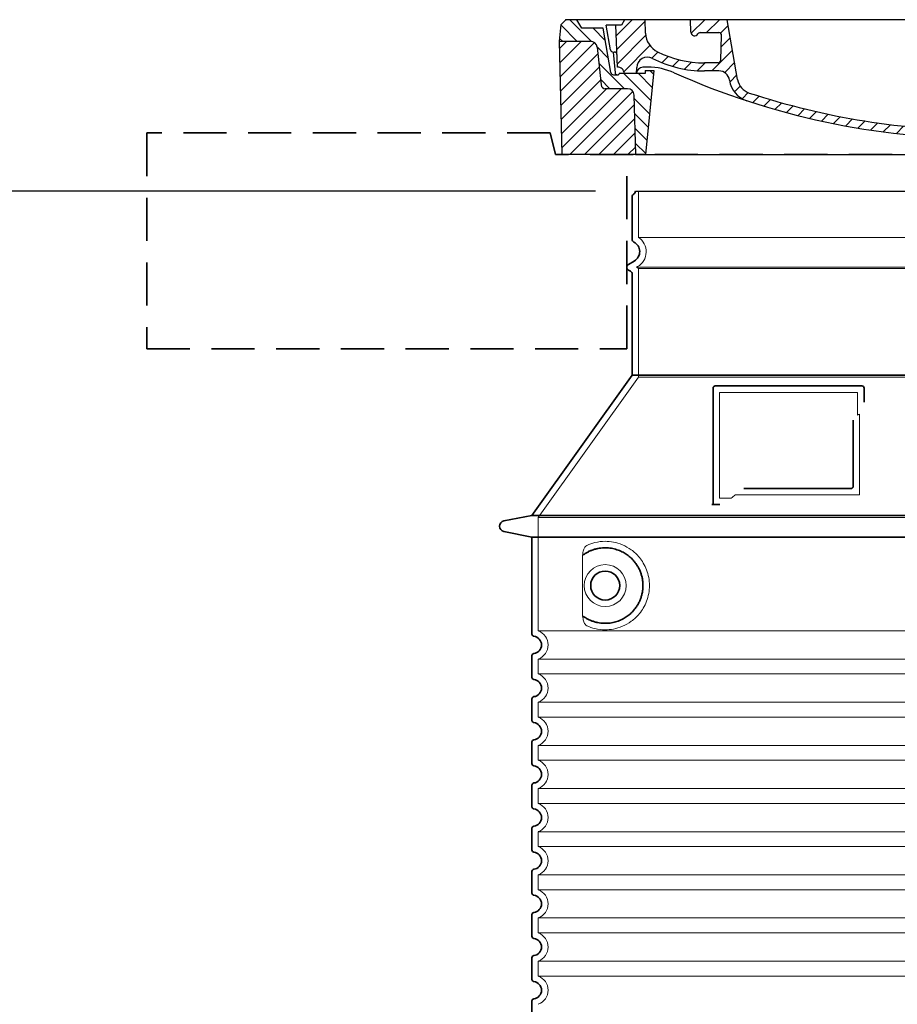
# Model space of a CAD drawing. Units: millimetres. Extents: x 253557 to 300398, y 158447 to 175300.
# Drawn here: x 284568 to 285381, y 171391 to 172303 of the extents above; entities that cross this region are included whole.
import ezdxf

# ---------------------------------------------------------------- set-up
doc = ezdxf.new("R2010")
doc.units = ezdxf.units.MM
for name, pattern in [('ACISOTGL', [3, 2, -1]), ('AM_DIN_G_W050x2', [6.875, 4.75, -0.875, 0.375, -0.875]), ('AM_ISO08W050', [18, 12, -1.5, 3, -1.5]), ('DASHED', [0])]:
    doc.linetypes.add(name, pattern=pattern)
doc.layers.get('DEFPOINTS').update_dxf_attribs({"color": 250})
for name, color, linetype, lineweight in [('AM_7', 4, 'AM_ISO08W050', 25), ('AM_8', 1, 'Continuous', 25), ('kote', 252, 'Continuous', 9), ('Skrytá (ISO)', 1, 'DASHED', 18), ('Viditelná (ISO)', 7, 'Continuous', 35)]:
    doc.layers.add(name, color=color, linetype=linetype, lineweight=lineweight)
doc.layers.add('PUNKTE', color=1, linetype='Continuous')
doc.styles.get("Standard").update_dxf_attribs({"font": 'ISOCP.SHX'})
doc.styles.add('Styl textu40', font='arial.ttf')
doc.dimstyles.new('VARIABEL-ST', dxfattribs={"dimscale": 40, "dimtxt": 7, "dimasz": 2.5, "dimexe": 1, "dimexo": 1, "dimgap": 0.6, "dimtad": 1, "dimdsep": 46, "dimtxsty": 'Standard', "dimcen": 0, "dimclrd": 256, "dimclre": 256, "dimclrt": 5, "dimadec": 0, "dimazin": 0, "dimtp": 0.1, "dimtm": 0.1, "dimtfac": 0.71, "dimtdec": 3, "dimtmove": 0, "dimatfit": 3, "dimfxl": 1, "dimtzin": 0, "dimarcsym": 0})

# ---------------------------------------------------------------- blocks, each defined once
blk = doc.blocks.new('*X38')
at = {"layer": 'AM_8'}
for p, q in [((-339.66, 145.274), (-324.934, 160)), ((-339.206, 132.258), (-312.948, 158.516)), ((-270.19, 147.392), (-257.582, 160)), ((-256.112, 148), (-244.112, 160)), ((322.934, 147.819), (333.212, 158.097)), ((-243.222, 147.42), (-236.047, 154.594)), ((321.643, 133.057), (339.87, 151.285)), ((-338.751, 119.242), (-312.269, 145.724)), ((-242.464, 134.707), (-234.028, 143.143)), ((317.607, 115.551), (339.383, 137.327)), ((-332.748, 111.774), (-308.539, 135.983)), ((-306.735, 124.317), (-301.06, 129.992)), ((-251.2, 112.5), (-232.008, 131.692)), ((-297.323, 120.259), (-291.614, 125.968)), ((-287.49, 116.621), (-281.317, 122.794)), ((-276.644, 113.997), (-269.965, 120.677)), ((-264.286, 112.885), (-257.171, 120)), ((-239.185, 111.045), (-229.989, 120.241)), ((285.858, 110.743), (298.346, 123.231)), ((303.9, 115.315), (315.168, 126.583)), ((325.526, 110), (338.895, 123.369)), ((-321.052, 110), (-320.989, 110.063)), ((262.934, 101.289), (276.799, 115.154)), ((-234.28, 102.479), (-227.97, 108.789)), ((196.794, 102.501), (201.015, 106.723)), ((240.168, 91.994), (253.842, 105.668)), ((-230.155, 93.135), (-224.957, 98.332)), ((-222.85, 86.969), (-217.348, 92.471)), ((196.033, 88.27), (203.588, 95.825)), ((220.212, 85.508), (232.511, 97.807)), ((-213.217, 83.131), (-207.113, 89.235)), ((-203.01, 79.868), (-196.753, 86.125)), ((-192.74, 76.667), (-186.392, 83.015)), ((181.669, 73.906), (192.442, 84.679)), ((200.255, 79.021), (211.881, 90.648)), ((-181.959, 73.978), (-176.032, 79.905)), ((-171.177, 71.289), (-165.146, 77.321)), ((-160.396, 68.601), (-154.151, 74.845)), ((145.82, 64.998), (156.133, 75.31)), ((163.723, 69.43), (174.287, 79.995)), ((-149.614, 65.912), (-143.157, 72.369)), ((-138.372, 63.684), (-132.162, 69.893)), ((-126.921, 61.665), (-120.593, 67.992)), ((-115.47, 59.645), (-108.976, 66.139)), ((-104.019, 57.625), (-97.359, 64.285)), ((96.847, 56.435), (105.978, 65.567)), ((113.11, 59.228), (122.361, 68.48)), ((129.465, 62.113), (138.745, 71.393)), ((-92.224, 55.95), (-85.62, 62.555)), ((-80.035, 54.668), (-73.32, 61.384)), ((-67.846, 53.387), (-61.021, 60.213)), ((-55.657, 52.106), (-48.722, 59.041)), ((-43.053, 51.24), (-35.901, 58.391)), ((-29.959, 50.863), (-22.757, 58.065)), ((-16.866, 50.486), (-9.613, 57.739)), ((-3.773, 50.109), (3.727, 57.608)), ((9.873, 50.284), (17.6, 58.011)), ((23.743, 50.683), (31.474, 58.414)), ((37.612, 51.083), (45.347, 58.817)), ((51.687, 51.687), (60.105, 60.105)), ((66.74, 53.27), (75.173, 61.702)), ((81.794, 54.853), (90.24, 63.299))]:
    blk.add_line(p, q, dxfattribs=at)
blk = doc.blocks.new('701740')
at = {"layer": 'AM_8'}
h = blk.add_hatch(dxfattribs=at)
h.set_pattern_fill('ANSI31', color=256, scale=3, angle=90, style=0)
h.set_pattern_definition([(135, (-11773.946, -11292.978), (-6.735192, -6.735192), [])])
h.paths.add_polyline_path([(-323.24, 65.19), (-321.5, 10), (-312.5, 10), (-305, 88), (-313, 88), (-313, 85), (-337.08, 85, -0.414214), (-338.08, 84), (-338.91, 84), (-342.32, 84, -0.365571), (-344.78, 86.08), (-352, 127), (-371.78, 127), (-376.4, 135), (-386.4, 135), (-390.87, 130.53), (-392.5, 115), (-363.53, 115, -0.383868), (-357.56, 109.63), (-353.88, 74.58, 0.383868), (-349.9, 71), (-329.23, 71, -0.40503)])
h.paths.add_polyline_path([(329.23, 71), (349.9, 71, 0.383868), (353.88, 74.58), (357.56, 109.63, -0.383868), (363.53, 115), (392.5, 115), (390.87, 130.53), (386.4, 135), (376.4, 135), (371.78, 127), (343, 127), (341.58, 86.46, -0.714995), (337.08, 85), (313, 85), (313, 88), (305, 88), (312.5, 10), (321.5, 10), (323.24, 65.19, -0.40503)])
h = blk.add_hatch(dxfattribs=at)
h.set_pattern_fill('ANSI31', color=256, scale=3, style=0)
h.set_pattern_definition([(45, (-11773.946, -11292.978), (-6.735192, 6.735192), [])])
h.paths.add_polyline_path([(-323.24, 65.19, 0.40503), (-329.23, 71), (-349.9, 71, -0.383868), (-353.88, 74.58), (-357.56, 109.63, 0.383868), (-363.53, 115), (-392.5, 115), (-390, 10), (-321.5, 10)])
h.paths.add_polyline_path([(349.9, 71), (329.23, 71, 0.40503), (323.24, 65.19), (321.5, 10), (390, 10), (392.5, 115), (363.53, 115, 0.383868), (357.56, 109.63), (353.88, 74.58, -0.383868)])
for p, q in [((-392.5, 115), (-390.87, 130.53)), ((-390.87, 130.53), (-386.4, 135)), ((0, 135), (-386.4, 135)), ((-371.78, 127), (-376.4, 135)), ((-344.96, 107.07), (-349, 130)), ((-335, 130), (-349, 130)), ((-338.64, 91), (-340, 130)), ((-332.11, 135), (-335, 130)), ((-312.56, 122.38), (-313, 135)), ((-270.6, 123.42), (-271, 135)), ((-227.21, 79.46), (-237, 135)), ((0, 135), (386.4, 135)), ((321.57, 107.22), (324, 135)), ((332.11, 135), (335, 130)), ((335, 130), (340, 130)), ((338.64, 91), (340, 130)), ((346, 127), (350.62, 135)), ((371.78, 127), (376.4, 135)), ((390.87, 130.53), (386.4, 135)), ((392.5, 115), (390.87, 130.53)), ((-352, 127), (-371.78, 127)), ((-344.78, 86.07), (-352, 127)), ((-261.83, 123), (-244.59, 123)), ((-242.89, 97.41), (-242.09, 120.41)), ((341.58, 86.41), (343, 127)), ((343, 127), (371.78, 127)), ((-390, 10), (-392.5, 115)), ((-392.5, 115), (-363.53, 115)), ((-357.56, 109.63), (-353.88, 74.58)), ((357.56, 109.63), (353.88, 74.58)), ((392.5, 115), (363.53, 115)), ((390, 10), (392.5, 115)), ((-342.49, 105), (-341.54, 105)), ((-342.49, 105), (-340.9, 85.83)), ((-245.39, 95), (-258, 95)), ((-342.32, 84), (-338.91, 84)), ((-338.91, 84), (-338.64, 84)), ((-338.64, 84), (-338.08, 84)), ((-337.08, 85), (-337.08, 85)), ((-313, 85), (-337.08, 85)), ((-321, 85), (-320.8, 90.63)), ((-310.42, 91), (-315, 91)), ((-313, 88), (-313, 85)), ((-313, 88), (-305, 88)), ((-305, 88), (-312.5, 10)), ((-244.61, 87.5), (-258, 87.5)), ((284.18, 85), (305.2, 85)), ((284.18, 85), (305.2, 85)), ((305, 88), (312.5, 10)), ((305, 88), (313, 88)), ((305, 88), (313, 88)), ((310.42, 91), (315, 91)), ((313, 88), (313, 85)), ((313, 88), (313, 85)), ((313, 85), (337.08, 85)), ((313, 85), (337.08, 85)), ((196.89, 79.49), (196.14, 63.54)), ((199.39, 81.88), (200, 81.88)), ((200, 81.88), (200.63, 81.88)), ((203.13, 79.51), (203.73, 68.22)), ((-329.23, 71), (-349.9, 71)), ((-321.5, 10), (-323.24, 65.19)), ((321.5, 10), (323.24, 65.19)), ((329.23, 71), (349.9, 71)), ((-312.5, 10), (-390, 10)), ((-321.5, 10), (0, 10)), ((0, 10), (321.5, 10)), ((321.5, 10), (390, 10))]:
    blk.add_line(p, q)
for centre, radius, start, end in [((-292.57, 123.08), 20, 182, 243.69), ((-267.05, 123.54), 3.54, 182, 329.767), ((-261.83, 120.5), 2.5, 90, 149.767), ((-244.59, 120.5), 2.5, 358, 90), ((-363.53, 109), 6, 5.99923, 90), ((363.53, 109), 6, 90, 174.00077), ((-342.49, 107.5), 2.5, 190, 270), ((-341.54, 102.5), 2.5, 2, 90), ((-258, 193), 98, 243.69, 270), ((326.99, -2.67), 105, 95.892, 114.109), ((315.59, 107.74), 6, 275.893, 355), ((-310.81, 90.28), 10, 62.792, 178), ((-258, 193), 105.5, 242.792, 270), ((-245.39, 97.5), 2.5, 270, 358), ((0, 728), 695.5, 287.48, 294.109), ((-342.32, 86.5), 2.5, 190, 270), ((-338.91, 86), 2, 184.75823, 270), ((-338.43, 85), 6, 0, 92.001), ((-338.08, 85), 1, 270, 360), ((-315, 85), 6, 90, 180), ((-310.42, 31), 60, 65.994, 90), ((0, 728), 703, 245.993, 270), ((-244.61, 77.5), 10, 8.13, 90), ((0, 728), 703, 270, 294.006), ((310.42, 31), 60, 90, 114.006), ((315, 85), 6, 0, 90), ((338.43, 85), 6, 87.999, 180), ((339.08, 86.5), 2.5, 216.87, 358), ((339.08, 86.5), 2.5, 216.87, 358), ((-349.9, 75), 4, 185.99923, 270), ((-211.45, 82.24), 23.5, 188.13, 251.869), ((-211.45, 82.24), 16, 190, 251.869), ((199.39, 79.38), 2.5, 89.998, 177.298), ((200.63, 79.38), 2.5, 3.047, 90.002), ((349.9, 75), 4, 270, 354.00077), ((-329.23, 65), 6, 1.80227, 90), ((0, 728), 695.5, 251.869, 270), ((207.72, 68.44), 4, 183.047, 287.483), ((329.23, 65), 6, 90, 178.19773), ((0, 728), 695.5, 270, 286.132), ((192.14, 63.73), 4, 286.132, 357.298)]:
    blk.add_arc(centre, radius, start, end)
at = {"layer": 'AM_7', "linetype": 'AM_DIN_G_W050x2'}
for q in [(0, 15.02), (0, 15.02), (-15.02, 0), (15.02, 0), (0, -15.02), (0, -15.02)]:
    blk.add_line((0, 0), q, dxfattribs=at)
at = {"layer": 'PUNKTE'}
for p in [(-386.4, 135), (0, 135), (0, 135), (0, 135), (0, 135), (386.4, 135), (-321.5, 10), (0, 10), (0, 10)]:
    blk.add_point(p, dxfattribs=at)
at = {"layer": 'AM_8'}
blk.add_blockref('*X38', (0, -25), dxfattribs=at)
blk = doc.blocks.new('*D146')
at = {"layer": 'DEFPOINTS', "color": 0, "transparency": 16777216}
for p in [(285141.52, 172144.44), (284525, 170474.02), (285042.52, 170474.02)]:
    blk.add_point(p, dxfattribs=at)
at = {"layer": 'kote', "lineweight": -2, "transparency": 16777216}
for p, q in [((285101.52, 172144.44), (284485, 172144.44)), ((284525, 172044.44), (284525, 170574.02)), ((285002.52, 170474.02), (284485, 170474.02))]:
    blk.add_line(p, q, dxfattribs=at)
at = {"layer": 'kote', "transparency": 16777216}
for points in [[(284508.33, 172044.44), (284541.67, 172044.44), (284525, 172144.44)], [(284508.33, 170574.02), (284541.67, 170574.02), (284525, 170474.02)]]:
    blk.add_solid(points, dxfattribs=at)
at = {"layer": 'kote', "transparency": 16777216, "insert": (284470.36, 171309.23), "char_height": 60, "attachment_point": 5, "rotation": 90, "style": 'Styl textu40'}
blk.add_mtext('1670', dxfattribs=at)

msp = doc.modelspace()

# ---------------------------------------------------------------- linework, layer by layer
msp.add_line((285138.52, 172144.44), (285782.52, 172144.44))
at = {"layer": 'Skrytá (ISO)', "ltscale": 13.137691}
msp.add_line((285141.52, 172101.68), (285141.52, 172144.44), dxfattribs=at)
at = {"layer": 'Skrytá (ISO)', "ltscale": 13.097497}
for p, q in [((285779.52, 172101.68), (285141.52, 172101.68)), ((285779.52, 172072.86), (285141.52, 172072.86)), ((285779.52, 171972.09), (285141.52, 171972.09))]:
    msp.add_line(p, q, dxfattribs=at)
at = {"layer": 'Skrytá (ISO)', "ltscale": 0.219729}
msp.add_line((285140.52, 172074.6), (285139.52, 172074.02), dxfattribs=at)
at = {"layer": 'Skrytá (ISO)', "ltscale": 13.179613}
msp.add_line((285781.52, 172074.02), (285139.52, 172074.02), dxfattribs=at)
at = {"layer": 'Skrytá (ISO)', "ltscale": 0.439558}
msp.add_line((285141.52, 172072.86), (285139.52, 172074.02), dxfattribs=at)
at = {"layer": 'Skrytá (ISO)', "ltscale": 12.18212}
msp.add_line((285141.52, 171972.09), (285141.52, 172072.86), dxfattribs=at)
at = {"layer": 'Skrytá (ISO)', "ltscale": 12.882055}
msp.add_line((285141.52, 171972.09), (285048.52, 171842.09), dxfattribs=at)
at = {"layer": 'Skrytá (ISO)', "ltscale": 11.847196}
msp.add_line((285216.52, 171958.02), (285216.52, 171860.02), dxfattribs=at)
at = {"layer": 'Skrytá (ISO)', "ltscale": 12.37911}
msp.add_line((285344.52, 171958.02), (285216.52, 171958.02), dxfattribs=at)
at = {"layer": 'Skrytá (ISO)', "ltscale": 4.010478}
msp.add_line((285344.52, 171936.95), (285344.52, 171958.02), dxfattribs=at)
at = {"layer": 'Skrytá (ISO)', "ltscale": 12.468955}
msp.add_line((285231.05, 171863.02), (285346.41, 171863.02), dxfattribs=at)
at = {"layer": 'Skrytá (ISO)', "ltscale": 2.062627}
msp.add_line((285216.52, 171860.02), (285227.35, 171860.02), dxfattribs=at)
at = {"layer": 'Skrytá (ISO)', "ltscale": 13.039331}
for p, q in [((285048.52, 171842.09), (285872.52, 171842.09)), ((285048.52, 171737.1), (285872.52, 171737.1)), ((285872.52, 171710.94), (285048.52, 171710.94)), ((285048.52, 171697.1), (285872.52, 171697.1)), ((285872.52, 171670.94), (285048.52, 171670.94)), ((285048.52, 171657.1), (285872.52, 171657.1)), ((285872.52, 171630.94), (285048.52, 171630.94)), ((285048.52, 171617.1), (285872.52, 171617.1)), ((285872.52, 171590.94), (285048.52, 171590.94)), ((285048.52, 171577.1), (285872.52, 171577.1)), ((285872.52, 171550.94), (285048.52, 171550.94)), ((285048.52, 171537.1), (285872.52, 171537.1)), ((285872.52, 171510.94), (285048.52, 171510.94)), ((285048.52, 171497.1), (285872.52, 171497.1)), ((285872.52, 171470.94), (285048.52, 171470.94)), ((285048.52, 171457.1), (285872.52, 171457.1)), ((285872.52, 171430.94), (285048.52, 171430.94)), ((285048.52, 171417.1), (285872.52, 171417.1))]:
    msp.add_line(p, q, dxfattribs=at)
at = {"layer": 'Skrytá (ISO)', "ltscale": 12.693194}
msp.add_line((285048.52, 171842.09), (285048.52, 171737.1), dxfattribs=at)
at = {"layer": 'Skrytá (ISO)', "ltscale": 12.275962}
msp.add_line((285089.44, 171804.41), (285089.44, 171753.63), dxfattribs=at)
at = {"layer": 'Skrytá (ISO)', "ltscale": 2.635983}
for p, q in [((285048.52, 171710.94), (285048.52, 171697.1)), ((285048.52, 171670.94), (285048.52, 171657.1)), ((285048.52, 171630.94), (285048.52, 171617.1)), ((285048.52, 171590.94), (285048.52, 171577.1)), ((285048.52, 171550.94), (285048.52, 171537.1)), ((285048.52, 171510.94), (285048.52, 171497.1)), ((285048.52, 171470.94), (285048.52, 171457.1)), ((285048.52, 171430.94), (285048.52, 171417.1))]:
    msp.add_line(p, q, dxfattribs=at)
at = {"layer": 'Skrytá (ISO)', "ltscale": 11.818951}
msp.add_circle((285110.52, 171779.02), 19.45, dxfattribs=at)
at = {"layer": 'Skrytá (ISO)', "ltscale": 6.154692}
msp.add_arc((285132.52, 172088.45), 16, 300, 55.77113, dxfattribs=at)
at = {"layer": 'Skrytá (ISO)', "ltscale": 0.398348}
msp.add_arc((285503.37, 171599.82), 372.69, 114.90732, 115.22908, dxfattribs=at)
at = {"layer": 'Skrytá (ISO)', "ltscale": 6.426379}
for centre in [(285043.52, 171724.02), (285043.52, 171684.02), (285043.52, 171644.02), (285043.52, 171604.02), (285043.52, 171564.02), (285043.52, 171524.02), (285043.52, 171484.02), (285043.52, 171444.02), (285043.52, 171404.02)]:
    msp.add_arc(centre, 14, 290.92483, 69.07517, dxfattribs=at)
at = {"layer": 'Skrytá (ISO)', "ltscale": 15.091075}
msp.add_rational_spline([(285346.41, 171863.02), (285346.41, 171903.42), (285346.41, 171937.84)], [1.00235786927, 1.00604730413, 1.00391800559], degree=2, dxfattribs=at)
at = {"layer": 'Skrytá (ISO)', "ltscale": 0.905796}
msp.add_rational_spline([(285231.05, 171863.02), (285229.21, 171861.53), (285227.35, 171860.02)], [1.02175351756, 1.02024725223, 1.01872128411], degree=2, dxfattribs=at)
at = {"layer": 'Skrytá (ISO)', "ltscale": 13.256505}
msp.add_open_spline([(285093.4, 171741.76), (285095.85, 171740.64), (285098.4, 171739.76), (285104.14, 171738.39), (285107.34, 171738.02), (285112.94, 171738.02), (285115.53, 171738.23), (285120.91, 171739.26), (285123.7, 171740.08), (285129.27, 171742.43), (285132.04, 171743.97), (285137.37, 171747.86), (285139.92, 171750.21), (285143.46, 171754.53), (285144.7, 171756.27), (285146.97, 171760.11), (285148, 171762.22), (285149.7, 171766.72), (285150.38, 171769.11), (285151.29, 171774.02), (285151.52, 171776.54), (285151.52, 171779.02), (285151.52, 171781.5), (285151.29, 171784.02), (285150.38, 171788.93), (285149.7, 171791.32), (285148, 171795.82), (285146.97, 171797.93), (285144.7, 171801.77), (285143.46, 171803.51), (285139.92, 171807.83), (285137.37, 171810.18), (285132.04, 171814.07), (285129.27, 171815.61), (285123.7, 171817.96), (285120.91, 171818.77), (285115.53, 171819.8), (285112.94, 171820.02), (285107.34, 171820.02), (285104.14, 171819.65), (285098.4, 171818.28), (285095.85, 171817.4), (285093.4, 171816.28)], degree=3, knots=[26.233999, 26.233999, 26.233999, 26.233999, 27.756641, 27.756641, 29.565379, 29.565379, 30.939908, 30.939908, 32.314437, 32.314437, 33.688965, 33.688965, 35.063494, 35.063494, 35.808504, 35.808504, 36.553514, 36.553514, 37.298524, 37.298524, 38.043533, 38.043533, 38.043533, 38.788543, 38.788543, 39.533553, 39.533553, 40.278563, 40.278563, 41.023572, 41.023572, 42.398101, 42.398101, 43.77263, 43.77263, 45.147159, 45.147159, 46.521688, 46.521688, 48.330426, 48.330426, 49.853068, 49.853068, 49.853068, 49.853068], dxfattribs=at)
at = {"layer": 'Skrytá (ISO)', "ltscale": 3.049725}
msp.add_open_spline([(285093.4, 171816.28), (285092.82, 171816.01), (285092.27, 171815.47), (285091.27, 171813.96), (285090.83, 171812.96), (285090.05, 171810.46), (285089.74, 171808.89), (285089.48, 171806.29), (285089.44, 171805.34), (285089.44, 171804.41)], degree=3, knots=[-6.248464, -6.248464, -6.248464, -6.248464, -5.855111, -5.855111, -5.440025, -5.440025, -4.943712, -4.943712, -4.655335, -4.655335, -4.655335, -4.655335], dxfattribs=at)
at = {"layer": 'Skrytá (ISO)'}
for points in [[(285090.09, 171807.44), (285090.09, 171807.44), (285090.09, 171807.44), (285090.09, 171807.44)], [(285090.09, 171750.6), (285090.09, 171750.6), (285090.09, 171750.6), (285090.09, 171750.6)]]:
    msp.add_open_spline(points, degree=3, dxfattribs=at)
at = {"layer": 'Skrytá (ISO)', "ltscale": 3.049721}
msp.add_open_spline([(285089.44, 171753.63), (285089.44, 171752.65), (285089.49, 171751.63), (285089.76, 171749.03), (285090.06, 171747.52), (285090.85, 171745.01), (285091.32, 171743.98), (285092.33, 171742.51), (285092.85, 171742.02), (285093.4, 171741.76)], degree=3, knots=[-1.550935, -1.550935, -1.550935, -1.550935, -1.2581, -1.2581, -0.794126, -0.794126, -0.370827, -0.370827, 0, 0, 0, 0], dxfattribs=at)
at = {"layer": 'Viditelná (ISO)', "linetype": 'ACISOTGL', "ltscale": 20}
for p, q in [((285059.52, 172198.45), (284685.52, 172198.45)), ((284685.52, 172198.45), (284685.52, 171998.45)), ((285064.52, 172178.45), (285059.52, 172198.45)), ((285856.52, 172178.45), (285064.52, 172178.45)), ((285130.52, 171998.45), (285130.52, 172178.45)), ((284685.52, 171998.45), (285130.52, 171998.45))]:
    msp.add_line(p, q, dxfattribs=at)
at = {"layer": 'Viditelná (ISO)'}
for p, q in [((285135.52, 172099.99), (285135.52, 172139.85)), ((285137.52, 172079.79), (285132.02, 172076.62)), ((285134.02, 172070.27), (285132.02, 172071.42)), ((285135.52, 171974.02), (285135.52, 172067.67)), ((285135.52, 171974.02), (285042.52, 171844.02)), ((285785.52, 171974.02), (285135.52, 171974.02)), ((285348.52, 171964.02), (285212.52, 171964.02)), ((285210.52, 171962.02), (285210.52, 171854.02)), ((285350.52, 171949.05), (285350.52, 171962.02)), ((285239.05, 171869.02), (285338.41, 171869.02)), ((285210.52, 171854.02), (285212.52, 171854.02)), ((285212.52, 171854.02), (285214.35, 171854.02)), ((285042.52, 171844.02), (285016.56, 171838.93)), ((285042.52, 171844.02), (285878.52, 171844.02)), ((285042.52, 171824.02), (285016.56, 171829.11)), ((285042.52, 171824.02), (285878.52, 171824.02)), ((285042.52, 171824.02), (285042.52, 171733.97)), ((285042.52, 171714.07), (285042.52, 171693.97)), ((285042.52, 171674.07), (285042.52, 171653.97)), ((285042.52, 171634.07), (285042.52, 171613.97)), ((285042.52, 171594.07), (285042.52, 171573.97)), ((285042.52, 171554.07), (285042.52, 171533.97)), ((285042.52, 171514.07), (285042.52, 171493.97)), ((285042.52, 171474.07), (285042.52, 171453.97)), ((285042.52, 171434.07), (285042.52, 171413.97)), ((285042.52, 171394.07), (285042.52, 171373.97))]:
    msp.add_line(p, q, dxfattribs=at)
msp.add_circle((285110.52, 171779.02), 13.45, dxfattribs=at)
for centre, radius, start, end in [((285137.52, 172139.85), 2, 113.57818, 180), ((285135.52, 172144.44), 3, 293.57818, 0), ((285138.52, 172099.99), 3, 180, 242.51357), ((285132.52, 172088.45), 10, 300, 62.51357), ((285133.52, 172074.02), 3, 120, 240), ((285132.52, 172067.67), 3, 0, 60), ((285212.52, 171962.02), 2, 90, 180), ((285348.52, 171962.02), 2, 0, 90), ((285017.52, 171834.02), 5, 101.09973, 258.90027), ((285044.52, 171733.97), 2, 180, 264.26083), ((285043.52, 171724.02), 8, 275.73917, 84.26083), ((285044.52, 171714.07), 2, 95.73917, 180), ((285044.52, 171693.97), 2, 180, 264.26083), ((285043.52, 171684.02), 8, 275.73917, 84.26083), ((285044.52, 171674.07), 2, 95.73917, 180), ((285044.52, 171653.97), 2, 180, 264.26083), ((285043.52, 171644.02), 8, 275.73917, 84.26083), ((285044.52, 171634.07), 2, 95.73917, 180), ((285044.52, 171613.97), 2, 180, 264.26083), ((285043.52, 171604.02), 8, 275.73917, 84.26083), ((285044.52, 171594.07), 2, 95.73917, 180), ((285044.52, 171573.97), 2, 180, 264.26083), ((285043.52, 171564.02), 8, 275.73917, 84.26083), ((285044.52, 171554.07), 2, 95.73917, 180), ((285044.52, 171533.97), 2, 180, 264.26083), ((285043.52, 171524.02), 8, 275.73917, 84.26083), ((285044.52, 171514.07), 2, 95.73917, 180), ((285044.52, 171493.97), 2, 180, 264.26083), ((285043.52, 171484.02), 8, 275.73917, 84.26083), ((285044.52, 171474.07), 2, 95.73917, 180), ((285044.52, 171453.97), 2, 180, 264.26083), ((285043.52, 171444.02), 8, 275.73917, 84.26083), ((285044.52, 171434.07), 2, 95.73917, 180), ((285044.52, 171413.97), 2, 180, 264.26083), ((285043.52, 171404.02), 8, 275.73917, 84.26083), ((285044.52, 171394.07), 2, 95.73917, 180)]:
    msp.add_arc(centre, radius, start, end, dxfattribs=at)
for centre, major_axis, start_param, end_param in [((285088.93, 171809.04), (1.16, -1.6), 6.281635, 6.281642), ((285088.92, 171748.97), (1.17, 1.63), 6.282607, 6.282615)]:
    msp.add_ellipse(centre, major_axis=major_axis, ratio=0.849972, start_param=start_param, end_param=end_param, dxfattribs=at)
for points, knots in [([(285340.41, 171932.31), (285340.41, 171927.59), (285340.41, 171922.72), (285340.41, 171917.63), (285340.41, 171917.6), (285340.41, 171917.57), (285340.41, 171917.53), (285340.41, 171912.41), (285340.41, 171907.06), (285340.41, 171901.71), (285340.41, 171901.71), (285340.41, 171901.7), (285340.41, 171901.7), (285340.41, 171896.34), (285340.41, 171890.98), (285340.41, 171885.84), (285340.41, 171885.82), (285340.41, 171885.79), (285340.41, 171885.77), (285340.41, 171880.66), (285340.41, 171875.76), (285340.41, 171871.02)], [0, 0, 0, 0, 0.24836, 0.24836, 0.24836, 0.25, 0.25, 0.25, 0.499801, 0.499801, 0.499801, 0.5, 0.5, 0.5, 0.75, 0.75, 0.75, 0.751237, 0.751237, 0.751237, 1, 1, 1, 1]), ([(285340.41, 171871.02), (285340.41, 171870.99), (285340.41, 171870.96), (285340.41, 171870.94), (285340.41, 171870.89), (285340.41, 171870.85), (285340.4, 171870.8), (285340.4, 171870.77), (285340.4, 171870.74), (285340.39, 171870.71), (285340.38, 171870.67), (285340.38, 171870.63), (285340.37, 171870.59), (285340.36, 171870.56), (285340.35, 171870.53), (285340.35, 171870.5), (285340.34, 171870.46), (285340.33, 171870.43), (285340.31, 171870.39), (285340.3, 171870.36), (285340.29, 171870.33), (285340.28, 171870.29), (285340.27, 171870.26), (285340.26, 171870.24), (285340.24, 171870.21), (285340.23, 171870.17), (285340.21, 171870.14), (285340.19, 171870.1), (285340.18, 171870.08), (285340.17, 171870.06), (285340.16, 171870.03), (285340.13, 171870), (285340.11, 171869.96), (285340.09, 171869.93), (285340.08, 171869.91), (285340.07, 171869.89), (285340.05, 171869.87), (285340.03, 171869.84), (285340, 171869.8), (285339.98, 171869.77), (285339.97, 171869.76), (285339.96, 171869.74), (285339.94, 171869.73), (285339.91, 171869.7), (285339.89, 171869.66), (285339.86, 171869.63), (285339.85, 171869.62), (285339.83, 171869.61), (285339.82, 171869.6), (285339.79, 171869.57), (285339.76, 171869.54), (285339.73, 171869.51), (285339.72, 171869.5), (285339.71, 171869.49), (285339.7, 171869.49), (285339.66, 171869.46), (285339.63, 171869.43), (285339.59, 171869.4), (285339.59, 171869.4), (285339.58, 171869.39), (285339.57, 171869.39), (285339.53, 171869.36), (285339.5, 171869.34), (285339.46, 171869.31), (285339.45, 171869.31), (285339.45, 171869.31), (285339.44, 171869.3), (285339.4, 171869.28), (285339.36, 171869.26), (285339.32, 171869.23), (285339.27, 171869.21), (285339.22, 171869.19), (285339.18, 171869.17), (285339.13, 171869.15), (285339.08, 171869.13), (285339.03, 171869.12), (285339.03, 171869.12), (285339.03, 171869.12), (285339.02, 171869.11), (285338.98, 171869.1), (285338.93, 171869.09), (285338.89, 171869.08), (285338.88, 171869.07), (285338.87, 171869.07), (285338.87, 171869.07), (285338.82, 171869.06), (285338.78, 171869.05), (285338.73, 171869.04), (285338.72, 171869.04), (285338.71, 171869.04), (285338.7, 171869.04), (285338.66, 171869.03), (285338.62, 171869.03), (285338.58, 171869.03), (285338.56, 171869.02), (285338.55, 171869.02), (285338.54, 171869.02), (285338.5, 171869.02), (285338.46, 171869.02), (285338.41, 171869.02)], [0, 0, 0, 0, 0.020583, 0.020583, 0.020583, 0.0555556, 0.0555556, 0.0555556, 0.0791506, 0.0791506, 0.0791506, 0.1111111, 0.1111111, 0.1111111, 0.1377182, 0.1377182, 0.1377182, 0.1666667, 0.1666667, 0.1666667, 0.1962673, 0.1962673, 0.1962673, 0.2222222, 0.2222222, 0.2222222, 0.2548341, 0.2548341, 0.2548341, 0.2777778, 0.2777778, 0.2777778, 0.3134025, 0.3134025, 0.3134025, 0.3333333, 0.3333333, 0.3333333, 0.3719581, 0.3719581, 0.3719581, 0.3888889, 0.3888889, 0.3888889, 0.4305184, 0.4305184, 0.4305184, 0.4444444, 0.4444444, 0.4444444, 0.4890753, 0.4890753, 0.4890753, 0.5, 0.5, 0.5, 0.5476309, 0.5476309, 0.5476309, 0.5555556, 0.5555556, 0.5555556, 0.606189, 0.606189, 0.606189, 0.6111111, 0.6111111, 0.6111111, 0.6647573, 0.6647573, 0.6647573, 0.7222222, 0.7222222, 0.7222222, 0.7777778, 0.7777778, 0.7777778, 0.7818892, 0.7818892, 0.7818892, 0.8333333, 0.8333333, 0.8333333, 0.840437, 0.840437, 0.840437, 0.8888889, 0.8888889, 0.8888889, 0.8990404, 0.8990404, 0.8990404, 0.9444444, 0.9444444, 0.9444444, 0.9575409, 0.9575409, 0.9575409, 1, 1, 1, 1]), ([(285210.52, 171854.02), (285210.52, 171854.02), (285210.5, 171854.02), (285210.41, 171854.02), (285210.34, 171854.02), (285210.16, 171854.02), (285210.05, 171854.02), (285209.8, 171854.02), (285209.67, 171854.02), (285209.51, 171854.02)], [0, 0, 0, 0, 0.069124, 0.069124, 0.1386586, 0.1386586, 0.2043597, 0.2043597, 0.2633866, 0.2633866, 0.2633866, 0.2633866]), ([(285216.72, 171854.02), (285216.43, 171854.02), (285216.06, 171854.02), (285215.24, 171854.02), (285214.79, 171854.02), (285214.35, 171854.02)], [0, 0, 0, 0, 0.1095724, 0.1095724, 0.2219207, 0.2219207, 0.2219207, 0.2219207]), ([(285090.09, 171750.6), (285090.85, 171750.05), (285091.64, 171749.53), (285092.46, 171749.04), (285092.48, 171749.02), (285092.51, 171749.01), (285092.53, 171748.99), (285093.35, 171748.5), (285094.2, 171748.04), (285095.07, 171747.61), (285095.1, 171747.6), (285095.12, 171747.59), (285095.15, 171747.57), (285096.02, 171747.15), (285096.91, 171746.76), (285097.82, 171746.4), (285097.85, 171746.39), (285097.88, 171746.38), (285097.9, 171746.37), (285098.81, 171746.02), (285099.74, 171745.71), (285100.67, 171745.43), (285100.7, 171745.43), (285100.72, 171745.42), (285100.75, 171745.41), (285101.68, 171745.14), (285102.62, 171744.91), (285103.56, 171744.72), (285103.59, 171744.71), (285103.61, 171744.71), (285103.64, 171744.7), (285104.58, 171744.51), (285105.53, 171744.36), (285106.47, 171744.25), (285106.49, 171744.25), (285106.52, 171744.25), (285106.54, 171744.25), (285107.48, 171744.14), (285108.42, 171744.07), (285109.35, 171744.04), (285109.37, 171744.04), (285109.4, 171744.04), (285109.42, 171744.04), (285110.35, 171744.01), (285111.27, 171744.02), (285112.18, 171744.06), (285112.2, 171744.06), (285112.23, 171744.06), (285112.25, 171744.06), (285113.16, 171744.11), (285114.06, 171744.19), (285114.94, 171744.3), (285114.96, 171744.3), (285114.98, 171744.3), (285115, 171744.31), (285115.88, 171744.42), (285116.75, 171744.57), (285117.6, 171744.74), (285117.62, 171744.75), (285117.64, 171744.75), (285117.66, 171744.75), (285118.51, 171744.93), (285119.34, 171745.14), (285120.15, 171745.37), (285120.17, 171745.38), (285120.18, 171745.38), (285120.2, 171745.39), (285121.01, 171745.62), (285121.81, 171745.88), (285122.58, 171746.16), (285122.59, 171746.17), (285122.61, 171746.17), (285122.63, 171746.18), (285123.4, 171746.46), (285124.15, 171746.77), (285124.88, 171747.1), (285124.89, 171747.11), (285124.9, 171747.11), (285124.92, 171747.12), (285125.65, 171747.45), (285126.35, 171747.8), (285127.04, 171748.16), (285127.05, 171748.17), (285127.06, 171748.18), (285127.08, 171748.18), (285127.76, 171748.55), (285128.42, 171748.93), (285129.06, 171749.33), (285129.07, 171749.34), (285129.08, 171749.35), (285129.09, 171749.36), (285129.73, 171749.76), (285130.35, 171750.17), (285130.95, 171750.6), (285130.96, 171750.61), (285130.97, 171750.61), (285130.98, 171750.62), (285131.57, 171751.05), (285132.14, 171751.49), (285132.69, 171751.94), (285132.7, 171751.95), (285132.71, 171751.95), (285132.72, 171751.96), (285133.27, 171752.41), (285133.8, 171752.87), (285134.3, 171753.34), (285134.31, 171753.35), (285134.32, 171753.36), (285134.33, 171753.36), (285134.83, 171753.83), (285135.32, 171754.31), (285135.78, 171754.8), (285135.79, 171754.81), (285135.8, 171754.81), (285135.8, 171754.82), (285136.27, 171755.3), (285136.71, 171755.8), (285137.14, 171756.29), (285137.14, 171756.3), (285137.15, 171756.31), (285137.15, 171756.31), (285137.58, 171756.81), (285137.98, 171757.31), (285138.37, 171757.82), (285138.37, 171757.83), (285138.38, 171757.83), (285138.38, 171757.84), (285138.77, 171758.34), (285139.13, 171758.85), (285139.48, 171759.37), (285139.49, 171759.37), (285139.49, 171759.38), (285139.49, 171759.39), (285139.84, 171759.9), (285140.17, 171760.41), (285140.48, 171760.93), (285140.49, 171760.94), (285140.49, 171760.94), (285140.49, 171760.95), (285140.81, 171761.47), (285141.1, 171761.99), (285141.38, 171762.51), (285141.38, 171762.51), (285141.38, 171762.52), (285141.39, 171762.52), (285141.67, 171763.04), (285141.93, 171763.56), (285142.17, 171764.09), (285142.18, 171764.09), (285142.18, 171764.1), (285142.18, 171764.1), (285142.43, 171764.62), (285142.66, 171765.15), (285142.87, 171765.67), (285142.88, 171765.67), (285142.88, 171765.68), (285142.88, 171765.68), (285143.09, 171766.21), (285143.3, 171766.73), (285143.48, 171767.25), (285143.48, 171767.26), (285143.48, 171767.26), (285143.49, 171767.26), (285143.67, 171767.79), (285143.85, 171768.31), (285144, 171768.83), (285144.01, 171768.84), (285144.01, 171768.84), (285144.01, 171768.84), (285144.17, 171769.37), (285144.31, 171769.89), (285144.44, 171770.41), (285144.58, 171770.94), (285144.7, 171771.46), (285144.8, 171771.98), (285144.91, 171772.51), (285145.01, 171773.03), (285145.09, 171773.55), (285145.17, 171774.08), (285145.24, 171774.6), (285145.3, 171775.12), (285145.36, 171775.64), (285145.41, 171776.16), (285145.44, 171776.68), (285145.48, 171777.2), (285145.5, 171777.72), (285145.51, 171778.24), (285145.52, 171778.76), (285145.52, 171779.28), (285145.51, 171779.8), (285145.5, 171780.32), (285145.48, 171780.84), (285145.44, 171781.36), (285145.41, 171781.88), (285145.36, 171782.4), (285145.3, 171782.92), (285145.24, 171783.44), (285145.17, 171783.96), (285145.09, 171784.48), (285145.01, 171785), (285144.91, 171785.52), (285144.81, 171786.05), (285144.7, 171786.57), (285144.58, 171787.09), (285144.45, 171787.62), (285144.31, 171788.14), (285144.17, 171788.67), (285144.01, 171789.2), (285144.01, 171789.2), (285144.01, 171789.2), (285144, 171789.2), (285143.85, 171789.73), (285143.67, 171790.25), (285143.49, 171790.77), (285143.48, 171790.78), (285143.48, 171790.78), (285143.48, 171790.79), (285143.3, 171791.31), (285143.09, 171791.83), (285142.88, 171792.36), (285142.88, 171792.36), (285142.88, 171792.36), (285142.87, 171792.37), (285142.66, 171792.89), (285142.43, 171793.42), (285142.18, 171793.94), (285142.18, 171793.94), (285142.18, 171793.95), (285142.17, 171793.95), (285141.93, 171794.47), (285141.67, 171795), (285141.39, 171795.52), (285141.38, 171795.52), (285141.38, 171795.53), (285141.38, 171795.53), (285141.1, 171796.05), (285140.81, 171796.57), (285140.49, 171797.09), (285140.49, 171797.1), (285140.49, 171797.1), (285140.48, 171797.11), (285140.17, 171797.62), (285139.84, 171798.14), (285139.49, 171798.65), (285139.49, 171798.66), (285139.49, 171798.67), (285139.48, 171798.67), (285139.13, 171799.18), (285138.77, 171799.69), (285138.38, 171800.2), (285138.38, 171800.21), (285138.37, 171800.21), (285138.37, 171800.22), (285137.98, 171800.73), (285137.58, 171801.23), (285137.15, 171801.73), (285137.15, 171801.73), (285137.14, 171801.74), (285137.14, 171801.75), (285136.71, 171802.24), (285136.27, 171802.73), (285135.8, 171803.22), (285135.8, 171803.23), (285135.79, 171803.23), (285135.78, 171803.24), (285135.32, 171803.73), (285134.83, 171804.2), (285134.33, 171804.67), (285134.32, 171804.68), (285134.31, 171804.69), (285134.3, 171804.7), (285133.8, 171805.16), (285133.27, 171805.63), (285132.72, 171806.08), (285132.71, 171806.08), (285132.7, 171806.09), (285132.69, 171806.1), (285132.14, 171806.55), (285131.57, 171806.99), (285130.98, 171807.42), (285130.97, 171807.42), (285130.96, 171807.43), (285130.95, 171807.44), (285130.35, 171807.87), (285129.73, 171808.28), (285129.09, 171808.68), (285129.08, 171808.69), (285129.07, 171808.7), (285129.06, 171808.71), (285128.42, 171809.1), (285127.76, 171809.49), (285127.08, 171809.86), (285127.06, 171809.86), (285127.05, 171809.87), (285127.04, 171809.88), (285126.35, 171810.24), (285125.65, 171810.59), (285124.92, 171810.92), (285124.9, 171810.93), (285124.89, 171810.93), (285124.88, 171810.94), (285124.15, 171811.27), (285123.4, 171811.57), (285122.63, 171811.86), (285122.61, 171811.86), (285122.59, 171811.87), (285122.58, 171811.88), (285121.81, 171812.16), (285121.01, 171812.42), (285120.2, 171812.65), (285120.18, 171812.66), (285120.17, 171812.66), (285120.15, 171812.67), (285119.34, 171812.9), (285118.51, 171813.11), (285117.66, 171813.28), (285117.64, 171813.29), (285117.62, 171813.29), (285117.6, 171813.3), (285116.75, 171813.47), (285115.88, 171813.62), (285115, 171813.73), (285114.98, 171813.73), (285114.96, 171813.74), (285114.94, 171813.74), (285114.06, 171813.85), (285113.16, 171813.93), (285112.25, 171813.98), (285112.23, 171813.98), (285112.2, 171813.98), (285112.18, 171813.98), (285111.27, 171814.02), (285110.35, 171814.03), (285109.42, 171814), (285109.4, 171814), (285109.37, 171814), (285109.35, 171814), (285108.42, 171813.97), (285107.48, 171813.9), (285106.54, 171813.79), (285106.52, 171813.79), (285106.49, 171813.79), (285106.47, 171813.78), (285105.53, 171813.67), (285104.58, 171813.53), (285103.64, 171813.34), (285103.61, 171813.33), (285103.59, 171813.33), (285103.56, 171813.32), (285102.62, 171813.13), (285101.68, 171812.9), (285100.75, 171812.63), (285100.72, 171812.62), (285100.7, 171812.61), (285100.67, 171812.6), (285099.74, 171812.33), (285098.81, 171812.02), (285097.9, 171811.67), (285097.88, 171811.66), (285097.85, 171811.65), (285097.82, 171811.64), (285096.91, 171811.28), (285096.02, 171810.89), (285095.15, 171810.46), (285095.12, 171810.45), (285095.1, 171810.44), (285095.07, 171810.42), (285094.2, 171810), (285093.35, 171809.54), (285092.53, 171809.04), (285092.51, 171809.03), (285092.48, 171809.01), (285092.46, 171809), (285091.64, 171808.51), (285090.85, 171807.99), (285090.09, 171807.44)], [0, 0, 0, 0, 0.01405, 0.01405, 0.01405, 0.014493, 0.014493, 0.014493, 0.028556, 0.028556, 0.028556, 0.028986, 0.028986, 0.028986, 0.043062, 0.043062, 0.043062, 0.043478, 0.043478, 0.043478, 0.057568, 0.057568, 0.057568, 0.057971, 0.057971, 0.057971, 0.072074, 0.072074, 0.072074, 0.072464, 0.072464, 0.072464, 0.08658, 0.08658, 0.08658, 0.086957, 0.086957, 0.086957, 0.101085, 0.101085, 0.101085, 0.101449, 0.101449, 0.101449, 0.115591, 0.115591, 0.115591, 0.115942, 0.115942, 0.115942, 0.130097, 0.130097, 0.130097, 0.130435, 0.130435, 0.130435, 0.144603, 0.144603, 0.144603, 0.144928, 0.144928, 0.144928, 0.159109, 0.159109, 0.159109, 0.15942, 0.15942, 0.15942, 0.173615, 0.173615, 0.173615, 0.173913, 0.173913, 0.173913, 0.188121, 0.188121, 0.188121, 0.188406, 0.188406, 0.188406, 0.202627, 0.202627, 0.202627, 0.202899, 0.202899, 0.202899, 0.217133, 0.217133, 0.217133, 0.217391, 0.217391, 0.217391, 0.231639, 0.231639, 0.231639, 0.231884, 0.231884, 0.231884, 0.246145, 0.246145, 0.246145, 0.246377, 0.246377, 0.246377, 0.260651, 0.260651, 0.260651, 0.26087, 0.26087, 0.26087, 0.275157, 0.275157, 0.275157, 0.275362, 0.275362, 0.275362, 0.289663, 0.289663, 0.289663, 0.289855, 0.289855, 0.289855, 0.304169, 0.304169, 0.304169, 0.304348, 0.304348, 0.304348, 0.318675, 0.318675, 0.318675, 0.318841, 0.318841, 0.318841, 0.333181, 0.333181, 0.333181, 0.333333, 0.333333, 0.333333, 0.347687, 0.347687, 0.347687, 0.347826, 0.347826, 0.347826, 0.362193, 0.362193, 0.362193, 0.362319, 0.362319, 0.362319, 0.376699, 0.376699, 0.376699, 0.376812, 0.376812, 0.376812, 0.391205, 0.391205, 0.391205, 0.391304, 0.391304, 0.391304, 0.405711, 0.405711, 0.405711, 0.405797, 0.405797, 0.405797, 0.420217, 0.420217, 0.420217, 0.434723, 0.434723, 0.434723, 0.449229, 0.449229, 0.449229, 0.463735, 0.463735, 0.463735, 0.478241, 0.478241, 0.478241, 0.492747, 0.492747, 0.492747, 0.507246, 0.507246, 0.507246, 0.521739, 0.521739, 0.521739, 0.536232, 0.536232, 0.536232, 0.550725, 0.550725, 0.550725, 0.565217, 0.565217, 0.565217, 0.57971, 0.57971, 0.57971, 0.594203, 0.594203, 0.594203, 0.594289, 0.594289, 0.594289, 0.608696, 0.608696, 0.608696, 0.608795, 0.608795, 0.608795, 0.623188, 0.623188, 0.623188, 0.623301, 0.623301, 0.623301, 0.637681, 0.637681, 0.637681, 0.637807, 0.637807, 0.637807, 0.652174, 0.652174, 0.652174, 0.652313, 0.652313, 0.652313, 0.666667, 0.666667, 0.666667, 0.666819, 0.666819, 0.666819, 0.681159, 0.681159, 0.681159, 0.681325, 0.681325, 0.681325, 0.695652, 0.695652, 0.695652, 0.695831, 0.695831, 0.695831, 0.710145, 0.710145, 0.710145, 0.710337, 0.710337, 0.710337, 0.724638, 0.724638, 0.724638, 0.724843, 0.724843, 0.724843, 0.73913, 0.73913, 0.73913, 0.739349, 0.739349, 0.739349, 0.753623, 0.753623, 0.753623, 0.753855, 0.753855, 0.753855, 0.768116, 0.768116, 0.768116, 0.768361, 0.768361, 0.768361, 0.782609, 0.782609, 0.782609, 0.782867, 0.782867, 0.782867, 0.797101, 0.797101, 0.797101, 0.797373, 0.797373, 0.797373, 0.811594, 0.811594, 0.811594, 0.811879, 0.811879, 0.811879, 0.826087, 0.826087, 0.826087, 0.826385, 0.826385, 0.826385, 0.84058, 0.84058, 0.84058, 0.840891, 0.840891, 0.840891, 0.855072, 0.855072, 0.855072, 0.855397, 0.855397, 0.855397, 0.869565, 0.869565, 0.869565, 0.869903, 0.869903, 0.869903, 0.884058, 0.884058, 0.884058, 0.884409, 0.884409, 0.884409, 0.898551, 0.898551, 0.898551, 0.898915, 0.898915, 0.898915, 0.913043, 0.913043, 0.913043, 0.91342, 0.91342, 0.91342, 0.927536, 0.927536, 0.927536, 0.927926, 0.927926, 0.927926, 0.942029, 0.942029, 0.942029, 0.942432, 0.942432, 0.942432, 0.956522, 0.956522, 0.956522, 0.956938, 0.956938, 0.956938, 0.971014, 0.971014, 0.971014, 0.971444, 0.971444, 0.971444, 0.985507, 0.985507, 0.985507, 0.98595, 0.98595, 0.98595, 1, 1, 1, 1])]:
    msp.add_open_spline(points, degree=3, knots=knots, dxfattribs=at)

# ---------------------------------------------------------------- block references
msp.add_blockref('701740', (285460.52, 172168.45))

# ---------------------------------------------------------------- dimensions: what is measured, and where the dimension line sits
at = {"layer": 'kote'}
dim = msp.add_linear_dim(base=(284525, 170474.02), p1=(285141.52, 172144.44), p2=(285042.52, 170474.02), angle=90, dimstyle='VARIABEL-ST', override={"dimtxt": 1.5, "dimtoh": 1, "dimdec": 0, "dimpost": '<>', "dimtxsty": 'Styl textu40', "dimclrt": 256, "dimtofl": 0, "dimatfit": 0}, dxfattribs=at)
dim.commit()
dim.dimension.update_dxf_attribs({"geometry": '*D146', "text_midpoint": (284470.36, 171309.23)})

doc.saveas('drawing.dxf')
